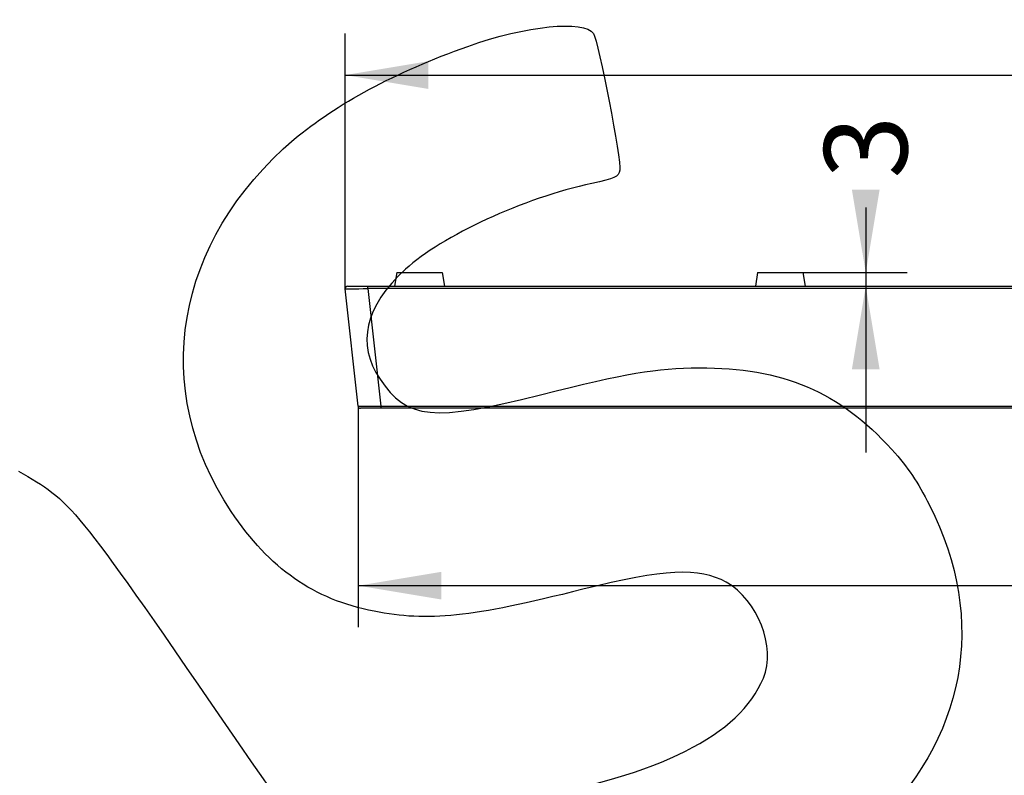
# Model space of a CAD drawing. Units: millimetres. Extents: x 0 to 292, y 0 to 204.
# Drawn here: x 220 to 257, y 146 to 174 of the extents above; entities that cross this region are included whole.
import ezdxf
from ezdxf.enums import TextEntityAlignment as Align

# ---------------------------------------------------------------- set-up
doc = ezdxf.new("R2010")
doc.units = ezdxf.units.MM
doc.layers.add('D-8', color=7, linetype='Continuous')
doc.layers.add('Predeterminado', color=7, linetype='Continuous')
doc.styles.add('SEACAD_Arial', font='arial.ttf')
doc.dimstyles.new('ISO', dxfattribs={"dimtxt": 3.125, "dimasz": 3.125, "dimexe": 1.5625, "dimexo": 0, "dimgap": 0.78125, "dimtad": 0, "dimdec": 0, "dimlfac": 5.882353, "dimtxsty": 'SEACAD_Arial', "dimblk1": '_SE_FILLED', "dimblk2": '_SE_FILLED', "dimsah": 1, "dimcen": 1.5625, "dimadec": 1, "dimazin": 0, "dimtfac": 0.5, "dimtmove": 0, "dimatfit": 3, "dimfxl": 1, "dimarcsym": 0})

# ---------------------------------------------------------------- blocks, each defined once
blk = doc.blocks.new('SE2')
at = {"layer": 'D-8', "color": 7, "linetype": 'Continuous'}
for p, q in [((234.28, 164.501), (234.195, 163.991)), ((234.28, 164.501), (235.98, 164.501)), ((235.98, 164.501), (236.065, 163.991)), ((247.837, 164.501), (247.753, 163.991)), ((247.837, 164.501), (249.538, 164.501)), ((249.538, 164.501), (249.623, 163.991)), ((232.42, 163.991), (233.185, 163.991)), ((233.185, 163.991), (291.305, 163.991)), ((233.185, 163.902), (233.185, 163.991)), ((232.827, 159.477), (232.336, 163.897)), ((233.185, 163.902), (233.676, 159.482)), ((291.305, 163.902), (233.185, 163.902)), ((233.676, 159.482), (290.814, 159.482)), ((233.676, 159.482), (233.676, 159.401)), ((233.676, 159.401), (232.911, 159.401)), ((290.814, 159.401), (233.676, 159.401))]:
    blk.add_line(p, q, dxfattribs=at)
for centre, start, end in [((232.42, 163.906), 90, 186.345), ((232.911, 159.486), 186.345, 270)]:
    blk.add_arc(centre, 0.085, start, end, dxfattribs=at)
for centre in [(233.19, 163.906), (233.681, 159.486)]:
    blk.add_ellipse(centre, major_axis=(-0.854, -0.009), ratio=0.005459, start_param=0.000546, end_param=1.565212, dxfattribs=at)
blk = doc.blocks.new('DMBLK21')
at = {"layer": 'Predeterminado', "linetype": 'Continuous'}
for points in [[(235.952, 152.209), (235.952, 153.251), (232.827, 152.73)], [(288.538, 152.209), (291.663, 152.73), (288.538, 153.251)]]:
    blk.add_hatch(color=7, dxfattribs=at).paths.add_polyline_path(points)
at = {"layer": 'Predeterminado', "color": 7, "linetype": 'Continuous'}
for p, q in [((232.827, 159.477), (232.827, 151.167)), ((291.663, 159.477), (291.663, 151.167)), ((232.827, 152.73), (257.483, 152.73)), ((267.007, 152.73), (291.663, 152.73))]:
    blk.add_line(p, q, dxfattribs=at)
at = {"layer": 'Predeterminado', "color": 7, "linetype": 'Continuous', "style": 'SEACAD_Arial'}
blk.add_text('346', height=3.125, dxfattribs=at).set_placement((258.577, 154.292), align=Align.TOP_LEFT)
blk = doc.blocks.new('_SE_FILLED')
at = {"color": 0}
blk.add_line((0, 0), (-1, 0), dxfattribs=at)
blk.add_solid([(0, 0), (-1, -0.1665), (-1, 0.1665), (0, 0)], dxfattribs=at)
blk = doc.blocks.new('DMBLK22')
at = {"layer": 'Predeterminado', "linetype": 'Continuous'}
for points in [[(235.461, 172.452), (232.336, 171.931), (235.461, 171.411)], [(289.03, 172.452), (289.03, 171.411), (292.155, 171.931)]]:
    blk.add_hatch(color=7, dxfattribs=at).paths.add_polyline_path(points)
at = {"layer": 'Predeterminado', "color": 7, "linetype": 'Continuous'}
for p, q in [((232.336, 163.897), (232.336, 173.494)), ((292.155, 163.897), (292.155, 173.494)), ((232.336, 171.931), (257.483, 171.931)), ((267.007, 171.931), (292.155, 171.931))]:
    blk.add_line(p, q, dxfattribs=at)
at = {"layer": 'Predeterminado', "color": 7, "linetype": 'Continuous', "style": 'SEACAD_Arial'}
blk.add_text('352', height=3.125, dxfattribs=at).set_placement((258.577, 173.494), align=Align.TOP_LEFT)
blk = doc.blocks.new('DMBLK23')
at = {"layer": 'Predeterminado', "linetype": 'Continuous'}
for points in [[(252.422, 167.626), (251.38, 167.626), (251.901, 164.501)], [(252.422, 160.866), (251.901, 163.991), (251.38, 160.866)]]:
    blk.add_hatch(color=7, dxfattribs=at).paths.add_polyline_path(points)
at = {"layer": 'Predeterminado', "color": 7, "linetype": 'Continuous'}
for p, q in [((251.901, 166.946), (251.901, 157.741)), ((248.688, 164.501), (253.463, 164.501))]:
    blk.add_line(p, q, dxfattribs=at)
at = {"layer": 'Predeterminado', "color": 7, "linetype": 'Continuous', "style": 'SEACAD_Arial'}
blk.add_text('3', height=3.125, rotation=90, dxfattribs=at).set_placement((250.338, 168.039), align=Align.TOP_LEFT)

msp = doc.modelspace()

# ---------------------------------------------------------------- linework, layer by layer
at = {"color": 7, "linetype": 'Continuous'}
for points in [[(236.9462, 173.0109), (239.1424, 173.7941), (241.3145, 174.0148), (241.6668, 173.4904)], [(241.6668, 173.4904), (241.8531, 173.2132), (242.7242, 168.6913), (242.6572, 168.3496)], [(230.425, 169.5177), (231.9829, 170.839), (234.2273, 172.0413), (236.9462, 173.0109)], [(228.0571, 155.5211), (224.9764, 160.1266), (225.9185, 165.6957), (230.425, 169.5177)], [(242.6572, 168.3496), (242.6091, 168.1047), (242.4711, 168.0395), (241.6109, 167.8554)], [(241.6109, 167.8554), (239.0655, 167.3107), (235.9601, 165.8807), (234.6048, 164.6294)], [(234.6048, 164.6294), (233.0744, 163.2163), (232.7521, 161.8255), (233.6466, 160.4942)], [(239.6813, 159.9085), (242.9012, 160.7216), (244.0287, 160.9135), (245.6391, 160.9229)], [(245.6391, 160.9229), (248.7584, 160.9409), (250.9363, 160.0164), (252.8773, 157.8502)], [(233.6466, 160.4942), (234.6638, 158.9804), (235.6332, 158.8863), (239.6813, 159.9085)], [(252.8773, 157.8502), (253.507, 157.1474), (253.8439, 156.6502), (254.2982, 155.7535)], [(220.0554, 157.0416), (222.0896, 155.8736), (222.0687, 155.8992), (227.8408, 147.5124)], [(233.4284, 151.7661), (231.1432, 152.2138), (229.502, 153.3612), (228.0571, 155.5211)], [(254.2982, 155.7535), (256.5019, 151.4037), (255.6711, 146.924), (252.0282, 143.5133)], [(246.6609, 152.856), (245.6329, 153.4275), (244.3417, 153.3645), (241.2636, 152.5925)], [(248.0522, 149.2534), (248.5356, 150.4163), (247.8484, 152.1957), (246.6609, 152.856)], [(241.2636, 152.5925), (237.0314, 151.5311), (235.4691, 151.3663), (233.4284, 151.7661)], [(238.9839, 144.6847), (244.1816, 145.6051), (247.1593, 147.1053), (248.0522, 149.2534)], [(227.8408, 147.5124), (233.3243, 139.5449), (233.5673, 139.2344), (235.1811, 138.1336)]]:
    msp.add_open_spline(points, degree=3, dxfattribs=at)

# ---------------------------------------------------------------- block references
at = {"layer": 'Predeterminado'}
msp.add_blockref('SE2', (0, 0), dxfattribs=at)

# ---------------------------------------------------------------- dimensions: what is measured, and where the dimension line sits
at = {"layer": 'Predeterminado', "color": 7, "linetype": 'Continuous'}
for base, p1, p2, picture, middle in [((232.3355, 171.9314), (232.3355, 163.897), (292.1545, 163.897), 'DMBLK22', (262.245, 171.9314)), ((232.827, 152.73), (232.827, 159.477), (291.663, 159.477), 'DMBLK21', (262.245, 152.73))]:
    dim = msp.add_linear_dim(base=base, p1=p1, p2=p2, angle=0, text='\\A1;<>', dimstyle='ISO', dxfattribs=at)
    dim.commit()
    dim.dimension.update_dxf_attribs({"geometry": picture, "text_midpoint": middle, "dimtype": 161})
dim = msp.add_linear_dim(base=(251.9007, 163.9913), p1=(248.6875, 164.5013), p2=(233.185, 163.9913), angle=90, text='\\A1;<>', dimstyle='ISO', override={"dimdec": 2}, dxfattribs=at)
dim.commit()
dim.dimension.update_dxf_attribs({"geometry": 'DMBLK23', "text_midpoint": (251.9007, 166.9457), "dimtype": 160})

doc.saveas('drawing.dxf')
